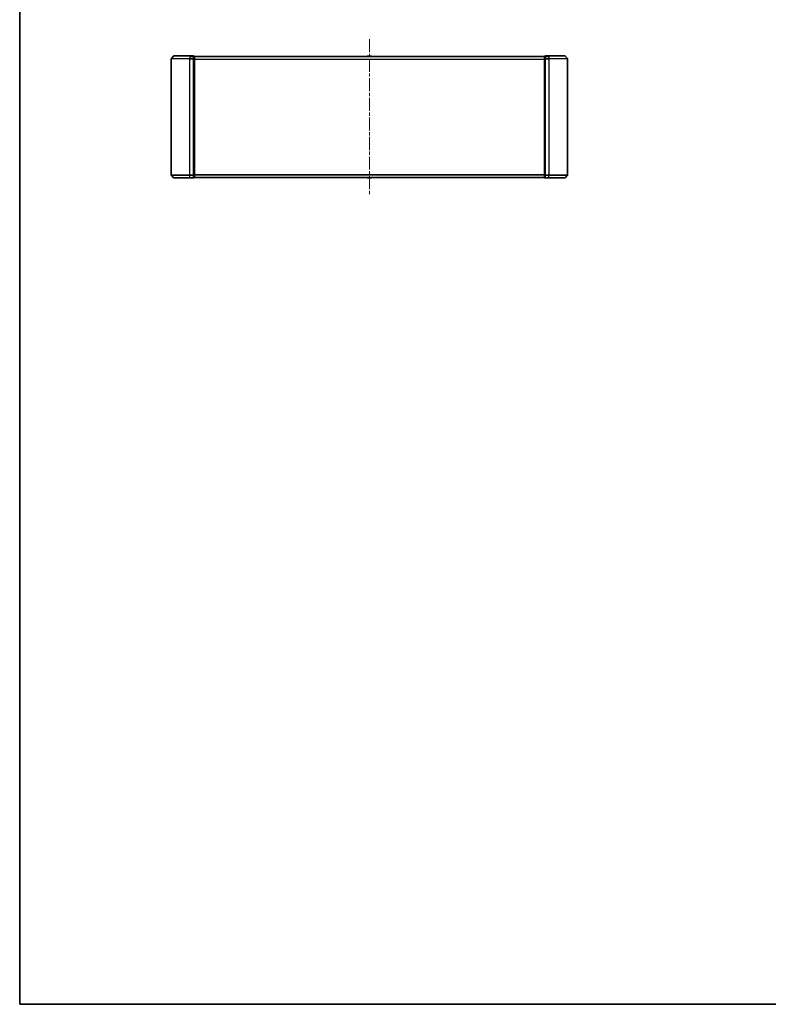
# Model space of a CAD drawing. Units: millimetres. Extents: x 0 to 11008, y 0 to 2108.
# Drawn here: x 987 to 1800, y 0 to 1069 of the extents above; entities that cross this region are included whole.
import ezdxf

# ---------------------------------------------------------------- set-up
doc = ezdxf.new("R2010")
doc.units = ezdxf.units.MM
doc.header["$LTSCALE"] = 2.5
doc.linetypes.add('CHAIN', pattern=[0.3543, 0.2362, -0.0295, 0.0591, -0.0295])
for name, color, linetype, lineweight in [('Border (ISO)', 7, 'Continuous', 35), ('Centerline (ISO)', 131, 'Continuous', 18), ('Visible (ISO)', 7, 'Continuous', 35), ('Visible Narrow (ISO)', 7, 'Continuous', 25)]:
    doc.layers.add(name, color=color, linetype=linetype, lineweight=lineweight)

# ---------------------------------------------------------------- blocks, each defined once
blk = doc.blocks.new('図面枠 tk図枠')
at = {"layer": 'Border (ISO)'}
for p, q in [((14.5, 289), (14.5, 8)), ((14.5, 8), (405.5, 8))]:
    blk.add_line(p, q, dxfattribs=at)

msp = doc.modelspace()

# ---------------------------------------------------------------- linework, layer by layer
at = {"layer": 'Centerline (ISO)', "linetype": 'CHAIN', "ltscale": 23.990969}
msp.add_line((1367.1257, 1047.8146), (1367.1257, 878.8146), dxfattribs=at)
at = {"layer": 'Visible (ISO)'}
for p, q in [((1152.1257, 1026.456), (1152.1257, 900.1732)), ((1154.5357, 1029.4567), (1152.1952, 1026.648)), ((1154.7662, 1029.5646), (1172.1257, 1029.5646)), ((1175.8257, 1029.5646), (1172.1257, 1029.5646)), ((1176.1257, 1026.456), (1176.1257, 1029.2646)), ((1176.8257, 1029.2646), (1176.1257, 1029.2646)), ((1176.1257, 900.1732), (1176.1257, 1026.456)), ((1177.1257, 1029.0646), (1177.1257, 1028.9646)), ((1177.1257, 1029.0646), (1557.1257, 1029.0646)), ((1177.1257, 1026.275), (1177.1257, 1028.9646)), ((1177.1257, 900.3542), (1177.1257, 1026.275)), ((1364.8165, 1029.1736), (1364.7457, 1029.0646)), ((1369.2671, 1029.2646), (1364.9842, 1029.2646)), ((1369.4348, 1029.1736), (1369.5057, 1029.0646)), ((1557.1257, 1028.9646), (1557.1257, 1029.0646)), ((1557.1257, 1028.9646), (1557.1257, 1026.275)), ((1557.1257, 1026.275), (1557.1257, 900.3542)), ((1558.1257, 1029.2646), (1557.4257, 1029.2646)), ((1558.1257, 1029.2646), (1558.1257, 1026.456)), ((1558.1257, 1026.456), (1558.1257, 900.1732)), ((1562.1257, 1029.5646), (1558.4257, 1029.5646)), ((1562.1257, 1029.5646), (1579.4851, 1029.5646)), ((1579.7156, 1029.4567), (1582.0561, 1026.648)), ((1582.1257, 900.1732), (1582.1257, 1026.456)), ((1154.5357, 897.1725), (1152.1952, 899.9812)), ((1176.1257, 897.3646), (1176.1257, 900.1732)), ((1177.1257, 897.6646), (1177.1257, 900.3542)), ((1557.1257, 900.3542), (1557.1257, 897.6646)), ((1558.1257, 900.1732), (1558.1257, 897.3646)), ((1579.7156, 897.1725), (1582.0561, 899.9812)), ((1172.1257, 897.0646), (1154.7662, 897.0646)), ((1172.1257, 897.0646), (1175.8257, 897.0646)), ((1176.1257, 897.3646), (1176.8257, 897.3646)), ((1177.1257, 897.6646), (1177.1257, 897.5646)), ((1177.1257, 897.5646), (1557.1257, 897.5646)), ((1364.8165, 897.4556), (1364.7457, 897.5646)), ((1364.9842, 897.3646), (1369.2671, 897.3646)), ((1369.4348, 897.4556), (1369.5057, 897.5646)), ((1557.1257, 897.5646), (1557.1257, 897.6646)), ((1557.4257, 897.3646), (1558.1257, 897.3646)), ((1558.4257, 897.0646), (1562.1257, 897.0646)), ((1579.4851, 897.0646), (1562.1257, 897.0646))]:
    msp.add_line(p, q, dxfattribs=at)
for centre, radius, start, end in [((1152.4257, 1026.456), 0.3, 140.1944289, 180), ((1154.7662, 1029.2646), 0.3, 90, 140.1944289), ((1175.8257, 1029.2646), 0.3, 0, 90), ((1176.8257, 1028.9646), 0.3, 0, 90), ((1364.9842, 1029.0646), 0.2, 90, 146.9761324), ((1369.2671, 1029.0646), 0.2, 33.0238676, 90), ((1557.4257, 1028.9646), 0.3, 90, 180), ((1558.4257, 1029.2646), 0.3, 90, 180), ((1579.4851, 1029.2646), 0.3, 39.8055711, 90), ((1581.8257, 1026.456), 0.3, 0, 39.8055711), ((1152.4257, 900.1732), 0.3, 180, 219.8055711), ((1581.8257, 900.1732), 0.3, 320.1944289, 0), ((1154.7662, 897.3646), 0.3, 219.8055711, 270), ((1175.8257, 897.3646), 0.3, 270, 0), ((1176.8257, 897.6646), 0.3, 270, 0), ((1364.9842, 897.5646), 0.2, 213.0238676, 270), ((1369.2671, 897.5646), 0.2, 270, 326.9761324), ((1557.4257, 897.6646), 0.3, 180, 270), ((1558.4257, 897.3646), 0.3, 180, 270), ((1579.4851, 897.3646), 0.3, 270, 320.1944289)]:
    msp.add_arc(centre, radius, start, end, dxfattribs=at)
for points, knots in [([(1365.1081, 1029.2646), (1365.1074, 1029.2646), (1365.1067, 1029.2646), (1365.105, 1029.2646), (1365.104, 1029.2646), (1365.1029, 1029.2646)], [-0.0002305990761, -0.0002305990761, -0.0002305990761, -0.0002305990761, 0, 0, 0.0003383294466, 0.0003383294466, 0.0003383294466, 0.0003383294466]), ([(1365.1029, 1029.2646), (1365.1039, 1029.2646), (1365.1048, 1029.2646), (1365.1064, 1029.2646), (1365.1071, 1029.2646), (1365.1077, 1029.2646)], [-0.0003383294466, -0.0003383294466, -0.0003383294466, -0.0003383294466, 0, 0, 0.0002415179139, 0.0002415179139, 0.0002415179139, 0.0002415179139]), ([(1367.515, 1029.2646), (1367.5149, 1029.2646), (1367.5149, 1029.2646), (1367.5145, 1029.2646), (1367.5142, 1029.2646), (1367.5139, 1029.2646)], [-0.0000542496569, -0.0000542496569, -0.0000542496569, -0.0000542496569, 0, 0, 0.000241517914, 0.000241517914, 0.000241517914, 0.000241517914]), ([(1367.515, 1029.2646), (1367.5152, 1029.2646), (1367.5153, 1029.2646), (1367.5157, 1029.2646), (1367.5159, 1029.2646), (1367.5161, 1029.2646)], [-0.0002305990761, -0.0002305990761, -0.0002305990761, -0.0002305990761, 0, 0, 0.0003383294466, 0.0003383294466, 0.0003383294466, 0.0003383294466]), ([(1366.7363, 897.3646), (1366.7362, 897.3646), (1366.736, 897.3646), (1366.7356, 897.3646), (1366.7354, 897.3646), (1366.7352, 897.3646)], [-0.0002305990761, -0.0002305990761, -0.0002305990761, -0.0002305990761, 0, 0, 0.0003383294466, 0.0003383294466, 0.0003383294466, 0.0003383294466]), ([(1366.7363, 897.3646), (1366.7364, 897.3646), (1366.7364, 897.3646), (1366.7368, 897.3646), (1366.7371, 897.3646), (1366.7374, 897.3646)], [-0.0000542496569, -0.0000542496569, -0.0000542496569, -0.0000542496569, 0, 0, 0.000241517914, 0.000241517914, 0.000241517914, 0.000241517914]), ([(1369.1432, 897.3646), (1369.1439, 897.3646), (1369.1446, 897.3646), (1369.1463, 897.3646), (1369.1474, 897.3646), (1369.1484, 897.3646)], [-0.0002305990761, -0.0002305990761, -0.0002305990761, -0.0002305990761, 0, 0, 0.0003383294466, 0.0003383294466, 0.0003383294466, 0.0003383294466]), ([(1369.1484, 897.3646), (1369.1474, 897.3646), (1369.1465, 897.3646), (1369.1449, 897.3646), (1369.1442, 897.3646), (1369.1436, 897.3646)], [-0.0003383294466, -0.0003383294466, -0.0003383294466, -0.0003383294466, 0, 0, 0.0002415179139, 0.0002415179139, 0.0002415179139, 0.0002415179139])]:
    msp.add_open_spline(points, degree=3, knots=knots, dxfattribs=at)
at = {"layer": 'Visible Narrow (ISO)'}
for p, q in [((1172.1257, 1026.456), (1152.1257, 1026.456)), ((1152.1952, 1026.648), (1172.1257, 1026.648)), ((1172.1257, 1029.4567), (1154.5357, 1029.4567)), ((1172.1257, 1029.4567), (1172.1257, 1029.5646)), ((1172.1257, 1029.4567), (1175.8257, 1029.4567)), ((1172.1257, 1029.4567), (1172.1257, 1026.648)), ((1175.8257, 1026.648), (1172.1257, 1026.648)), ((1172.1257, 1026.648), (1172.1257, 1026.456)), ((1172.1257, 1026.456), (1175.8257, 1026.456)), ((1172.1257, 900.1732), (1172.1257, 1026.456)), ((1175.8257, 1029.4567), (1175.8257, 1029.5646)), ((1175.8257, 1029.4567), (1175.8257, 1026.648)), ((1175.8257, 1026.456), (1175.8257, 1026.648)), ((1175.8257, 1026.456), (1176.1257, 1026.456)), ((1175.8257, 1026.456), (1175.8257, 900.1732)), ((1176.1257, 1029.1567), (1176.8257, 1029.1567)), ((1176.8257, 1026.467), (1176.1257, 1026.467)), ((1176.1257, 1026.275), (1176.8257, 1026.275)), ((1176.8257, 1029.1567), (1176.8257, 1029.2646)), ((1176.8257, 1029.1567), (1176.8257, 1026.467)), ((1176.8257, 1026.275), (1176.8257, 1026.467)), ((1176.8257, 1026.275), (1177.1257, 1026.275)), ((1176.8257, 1026.275), (1176.8257, 900.3542)), ((1177.1257, 1028.9567), (1557.1257, 1028.9567)), ((1177.1257, 1026.148), (1557.1257, 1026.148)), ((1369.4348, 1029.1736), (1364.8165, 1029.1736)), ((1557.1257, 1026.275), (1557.4257, 1026.275)), ((1557.4257, 1029.2646), (1557.4257, 1029.1567)), ((1557.4257, 1026.467), (1557.4257, 1029.1567)), ((1557.4257, 1029.1567), (1558.1257, 1029.1567)), ((1557.4257, 1026.467), (1557.4257, 1026.275)), ((1558.1257, 1026.467), (1557.4257, 1026.467)), ((1557.4257, 900.3542), (1557.4257, 1026.275)), ((1557.4257, 1026.275), (1558.1257, 1026.275)), ((1558.1257, 1026.456), (1558.4257, 1026.456)), ((1558.4257, 1029.5646), (1558.4257, 1029.4567)), ((1558.4257, 1026.648), (1558.4257, 1029.4567)), ((1558.4257, 1029.4567), (1562.1257, 1029.4567)), ((1558.4257, 1026.648), (1558.4257, 1026.456)), ((1562.1257, 1026.648), (1558.4257, 1026.648)), ((1558.4257, 900.1732), (1558.4257, 1026.456)), ((1558.4257, 1026.456), (1562.1257, 1026.456)), ((1562.1257, 1029.4567), (1562.1257, 1029.5646)), ((1562.1257, 1029.4567), (1562.1257, 1026.648)), ((1579.7156, 1029.4567), (1562.1257, 1029.4567)), ((1562.1257, 1026.648), (1562.1257, 1026.456)), ((1562.1257, 1026.648), (1582.0561, 1026.648)), ((1562.1257, 1026.456), (1562.1257, 900.1732)), ((1582.1257, 1026.456), (1562.1257, 1026.456)), ((1177.1257, 1025.956), (1557.1257, 1025.956)), ((1152.1257, 900.1732), (1172.1257, 900.1732)), ((1172.1257, 899.9812), (1152.1952, 899.9812)), ((1175.8257, 900.1732), (1172.1257, 900.1732)), ((1172.1257, 899.9812), (1172.1257, 900.1732)), ((1172.1257, 899.9812), (1175.8257, 899.9812)), ((1172.1257, 897.1725), (1172.1257, 899.9812)), ((1176.1257, 900.1732), (1175.8257, 900.1732)), ((1175.8257, 899.9812), (1175.8257, 900.1732)), ((1175.8257, 899.9812), (1175.8257, 897.1725)), ((1176.8257, 900.3542), (1176.1257, 900.3542)), ((1176.1257, 900.1622), (1176.8257, 900.1622)), ((1177.1257, 900.3542), (1176.8257, 900.3542)), ((1176.8257, 900.1622), (1176.8257, 900.3542)), ((1176.8257, 900.1622), (1176.8257, 897.4725)), ((1177.1257, 900.6732), (1557.1257, 900.6732)), ((1177.1257, 900.4812), (1557.1257, 900.4812)), ((1557.4257, 900.3542), (1557.1257, 900.3542)), ((1557.4257, 900.3542), (1557.4257, 900.1622)), ((1558.1257, 900.3542), (1557.4257, 900.3542)), ((1557.4257, 897.4725), (1557.4257, 900.1622)), ((1557.4257, 900.1622), (1558.1257, 900.1622)), ((1558.4257, 900.1732), (1558.1257, 900.1732)), ((1558.4257, 900.1732), (1558.4257, 899.9812)), ((1562.1257, 900.1732), (1558.4257, 900.1732)), ((1558.4257, 897.1725), (1558.4257, 899.9812)), ((1558.4257, 899.9812), (1562.1257, 899.9812)), ((1562.1257, 899.9812), (1562.1257, 900.1732)), ((1562.1257, 900.1732), (1582.1257, 900.1732)), ((1562.1257, 897.1725), (1562.1257, 899.9812)), ((1582.0561, 899.9812), (1562.1257, 899.9812)), ((1154.5357, 897.1725), (1172.1257, 897.1725)), ((1175.8257, 897.1725), (1172.1257, 897.1725)), ((1172.1257, 897.1725), (1172.1257, 897.0646)), ((1175.8257, 897.0646), (1175.8257, 897.1725)), ((1176.8257, 897.4725), (1176.1257, 897.4725)), ((1176.8257, 897.3646), (1176.8257, 897.4725)), ((1177.1257, 897.6725), (1557.1257, 897.6725)), ((1364.8165, 897.4556), (1369.4348, 897.4556)), ((1557.4257, 897.4725), (1557.4257, 897.3646)), ((1558.1257, 897.4725), (1557.4257, 897.4725)), ((1558.4257, 897.1725), (1558.4257, 897.0646)), ((1562.1257, 897.1725), (1558.4257, 897.1725)), ((1562.1257, 897.1725), (1562.1257, 897.0646)), ((1562.1257, 897.1725), (1579.7156, 897.1725))]:
    msp.add_line(p, q, dxfattribs=at)
for centre, major_axis, start_param, end_param in [((1175.8257, 1029.2646), (0.3, 0), 0, 1.570796327), ((1175.8257, 1026.456), (0.3, 0), 0, 1.570796327), ((1176.8257, 1028.9646), (0.3, 0), 0, 1.570796327), ((1176.8257, 1026.275), (0.3, 0), 0, 1.570796327), ((1557.4257, 1028.9646), (-0.3, 0), 4.71238898, 6.283185307), ((1557.4257, 1026.275), (-0.3, 0), 4.71238898, 6.283185307), ((1558.4257, 1029.2646), (-0.3, 0), 4.71238898, 6.283185307), ((1558.4257, 1026.456), (-0.3, 0), 4.71238898, 6.283185307), ((1175.8257, 900.1732), (0.3, 0), 4.71238898, 6.283185307), ((1176.8257, 900.3542), (0.3, 0), 4.71238898, 6.283185307), ((1557.4257, 900.3542), (-0.3, 0), 0, 1.570796327), ((1558.4257, 900.1732), (-0.3, 0), 0, 1.570796327), ((1175.8257, 897.3646), (0.3, 0), 4.71238898, 6.283185307), ((1176.8257, 897.6646), (0.3, 0), 4.71238898, 6.283185307), ((1557.4257, 897.6646), (-0.3, 0), 0, 1.570796327), ((1558.4257, 897.3646), (-0.3, 0), 0, 1.570796327)]:
    msp.add_ellipse(centre, major_axis=major_axis, ratio=0.6401844, start_param=start_param, end_param=end_param, dxfattribs=at)

# ---------------------------------------------------------------- block references
at = {"xscale": 7.5, "yscale": 7.5, "zscale": 7.5}
msp.add_blockref('図面枠 tk図枠', (878.75, -60), dxfattribs=at)

doc.saveas('drawing.dxf')
